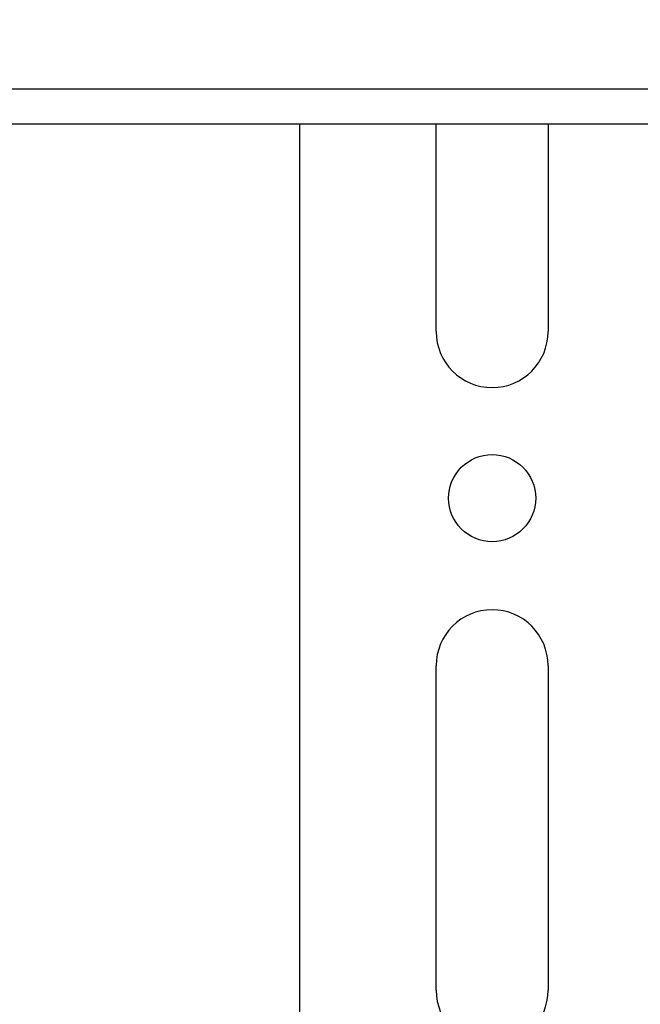
# Model space of a CAD drawing. Units: inches. Extents: x 0.3 to 16.3, y 0.6 to 11.1.
# Drawn here: x 13.3 to 13.5, y 5.2 to 5.5 of the extents above; entities that cross this region are included whole.
import ezdxf

# ---------------------------------------------------------------- set-up
doc = ezdxf.new("R2010")
doc.units = ezdxf.units.IN
doc.header["$MEASUREMENT"] = 0
doc.layers.add('SLD-0', color=179, linetype='Continuous')
doc.styles.add('SLDTEXTSTYLE0', font='TXT', dxfattribs={"width": 0.75})
doc.styles.add('SLDTEXTSTYLE6', font='TXT', dxfattribs={"width": 0.96})
doc.dimstyles.new('SLDDIMSTYLE1', dxfattribs={"dimtxt": 0.137795, "dimasz": 0.13, "dimexe": 0, "dimexo": 0.0625, "dimgap": 0.034449, "dimtad": 1, "dimlfac": 10, "dimrnd": 1e-09, "dimzin": 12, "dimdsep": 46, "dimtxsty": 'SLDTEXTSTYLE0', "dimsah": 1, "dimcen": 0.09, "dimadec": 0, "dimazin": 3, "dimtfac": 1, "dimtofl": 0, "dimtmove": 0, "dimatfit": 3, "dimfxl": 0, "dimfrac": 2, "dimtolj": 1, "dimtzin": 12, "dimarcsym": 0})

# ---------------------------------------------------------------- blocks, each defined once
blk = doc.blocks.new('_D_9')
at = {"layer": 'SLD-0', "color": 1}
for p, q in [((13.53017, 5.74413), (12.21548, 5.74413)), ((12.25485, 3.69499), (12.25485, 5.74413)), ((11.84788, 5.09472), (11.84788, 5.13506)), ((11.84788, 5.13506), (12.04002, 5.13506)), ((12.04002, 5.13506), (12.04002, 5.09472)), ((11.84788, 4.53914), (11.84788, 4.49881)), ((12.04002, 4.49881), (12.04002, 4.53914)), ((11.84788, 4.49881), (12.04002, 4.49881)), ((13.52017, 3.69499), (12.21548, 3.69499))]:
    blk.add_line(p, q, dxfattribs=at)
for points in [[(12.25485, 5.74413), (12.23485, 5.61413), (12.27485, 5.61413)], [(12.25485, 3.69499), (12.27485, 3.82499), (12.23485, 3.82499)]]:
    blk.add_solid(points, dxfattribs=at)
at = {"layer": 'SLD-0', "color": 1, "char_height": 0.137795, "attachment_point": 1, "rotation": 90, "style": 'SLDTEXTSTYLE6'}
for s, insert in [('520.45', (11.8624, 4.53914)), ('20.49', (12.07722, 4.59292))]:
    blk.add_mtext(s, dxfattribs=dict(at, insert=insert))

msp = doc.modelspace()

# ---------------------------------------------------------------- linework, layer by layer
at = {"layer": 'SLD-0', "color": 179, "linetype": 'Continuous', "lineweight": 25}
for p, q in [((13.052744, 5.429626), (15.376744, 5.429626)), ((13.052744, 5.419226), (15.376744, 5.419226)), ((13.369843, 5.419226), (13.369843, 4.727583)), ((13.410643, 5.357228), (13.410643, 5.419226)), ((13.444043, 5.419226), (13.444043, 5.357228)), ((13.410643, 5.160676), (13.410643, 5.257528)), ((13.444043, 5.257528), (13.444043, 5.160676))]:
    msp.add_line(p, q, dxfattribs=at)
msp.add_circle((13.427343, 5.307528), 0.013, dxfattribs=at)
for centre, start, end in [((13.427343, 5.357228), 180, 0), ((13.427343, 5.257528), 0, 180), ((13.427343, 5.160676), 180, 0)]:
    msp.add_arc(centre, 0.0167, start, end, dxfattribs=at)

# ---------------------------------------------------------------- dimensions: what is measured, and where the dimension line sits
at = {"layer": 'SLD-0', "color": 1}
dim = msp.add_linear_dim(base=(12.25485, 5.744126), p1=(13.559543, 3.694986), p2=(13.569543, 5.744126), angle=90, dimstyle='SLDDIMSTYLE1', dxfattribs=at)
dim.commit()
dim.dimension.update_dxf_attribs({"geometry": '_D_9', "text_midpoint": (12.25485, 4.816934), "dimtype": 160})

doc.saveas('drawing.dxf')
